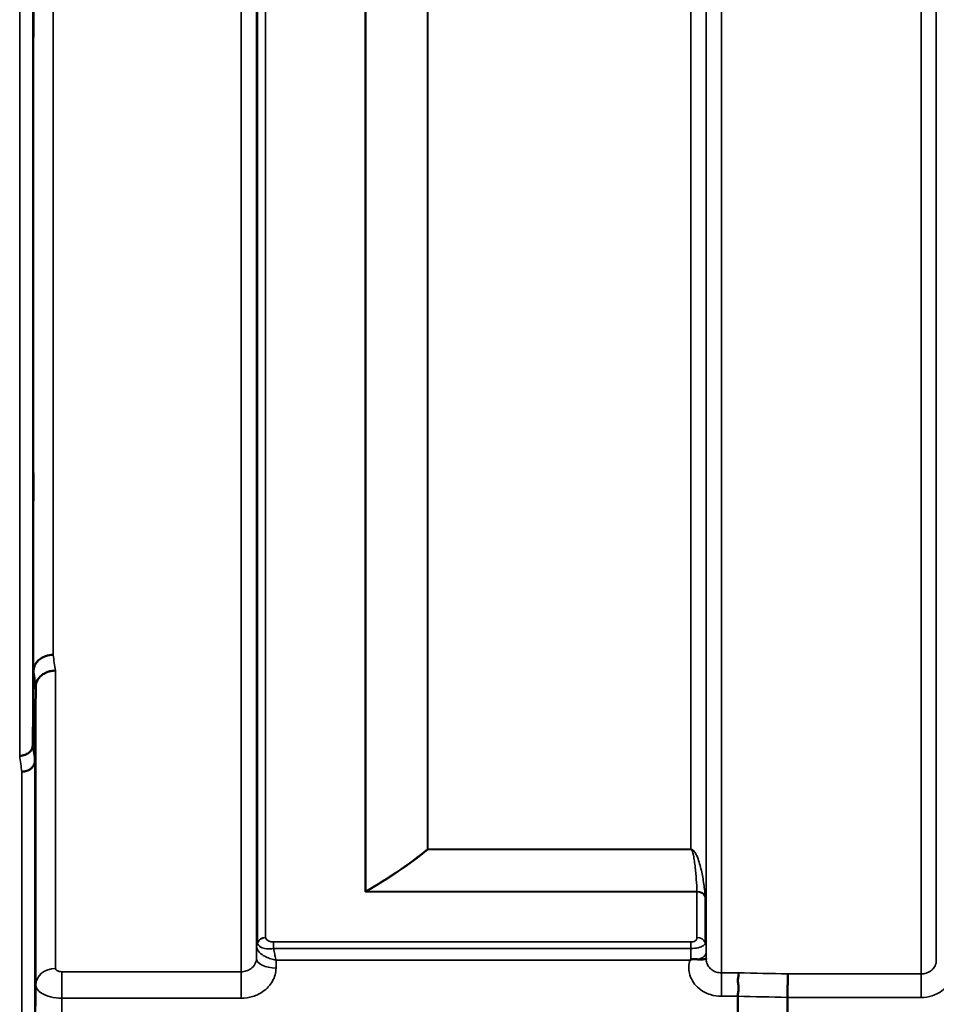
# Model space of a CAD drawing. Units: millimetres. Extents: x 0 to 11880, y 0 to 8400.
# Drawn here: x 3620 to 3830, y 2654 to 2881 of the extents above; entities that cross this region are included whole.
import ezdxf

# ---------------------------------------------------------------- set-up
doc = ezdxf.new("R2010")
doc.units = ezdxf.units.MM
doc.header["$LTSCALE"] = 40
doc.layers.add('Visible (ISO)', color=7, linetype='Continuous', lineweight=50)
doc.layers.add('Visible Narrow (ISO)', color=7, linetype='Continuous', lineweight=35)

# ---------------------------------------------------------------- blocks, each defined once
blk = doc.blocks.new('18')
at = {"layer": 'Visible (ISO)'}
for p, q in [((3622.68, 2713.77), (3622.88, 2731.06)), ((3623.38, 2727.4), (3623.18, 2710.11)), ((3674.13, 2667.64), (3674.13, 2667.64)), ((3674.14, 2667.64), (3674.14, 2667.64)), ((3777.43, 2667.64), (3777.43, 2667.64)), ((3624.24, 2660.96), (3624.24, 2660.96)), ((3626.21, 2662.28), (3626.21, 2662.28)), ((3784.71, 2636), (3784.71, 2656.14)), ((3796.16, 2655.88), (3796.16, 2635.75))]:
    blk.add_line(p, q, dxfattribs=at)
for points, knots in [([(3622.81, 2882.83), (3622.82, 2883.13), (3622.82, 2883.36), (3622.83, 2883.6), (3622.83, 2883.61), (3622.84, 2883.42), (3622.84, 2883.22), (3622.85, 2882.61), (3622.85, 2882.21), (3622.85, 2881.33), (3622.85, 2880.81), (3622.84, 2879.71), (3622.84, 2879.13), (3622.83, 2878.08), (3622.83, 2877.54), (3622.82, 2876.58), (3622.82, 2876.17), (3622.81, 2875.55), (3622.8, 2875.31), (3622.79, 2875.06), (3622.79, 2875.05), (3622.78, 2875.24), (3622.78, 2875.44), (3622.77, 2876.05), (3622.77, 2876.45), (3622.77, 2877.33), (3622.77, 2877.86), (3622.78, 2878.97), (3622.78, 2879.55), (3622.79, 2880.61), (3622.79, 2881.15), (3622.8, 2882.11), (3622.81, 2882.52), (3622.81, 2882.83)], [0, 0, 0, 0, 0.159533, 0.159533, 0.319067, 0.319067, 0.478594, 0.478594, 0.63812, 0.63812, 0.797647, 0.797647, 0.957174, 0.957174, 1.116707, 1.116707, 1.276241, 1.276241, 1.436902, 1.436902, 1.597564, 1.597564, 1.758222, 1.758222, 1.918881, 1.918881, 2.079539, 2.079539, 2.240197, 2.240197, 2.400859, 2.400859, 2.56152, 2.56152, 2.56152, 2.56152]), ([(3622.81, 2775.21), (3622.82, 2775.58), (3622.82, 2775.91), (3622.83, 2776.33), (3622.83, 2776.44), (3622.84, 2776.44), (3622.84, 2776.33), (3622.85, 2775.89), (3622.85, 2775.57), (3622.85, 2774.82), (3622.85, 2774.34), (3622.84, 2773.3), (3622.84, 2772.73), (3622.83, 2771.67), (3622.83, 2771.1), (3622.82, 2770.05), (3622.82, 2769.58), (3622.81, 2768.82), (3622.8, 2768.49), (3622.79, 2768.05), (3622.79, 2767.94), (3622.78, 2767.94), (3622.78, 2768.04), (3622.77, 2768.47), (3622.77, 2768.8), (3622.77, 2769.56), (3622.77, 2770.04), (3622.78, 2771.09), (3622.78, 2771.66), (3622.79, 2772.73), (3622.79, 2773.3), (3622.8, 2774.35), (3622.81, 2774.83), (3622.81, 2775.21)], [0, 0, 0, 0, 0.159533, 0.159533, 0.319067, 0.319067, 0.478594, 0.478594, 0.63812, 0.63812, 0.797647, 0.797647, 0.957174, 0.957174, 1.116707, 1.116707, 1.276241, 1.276241, 1.436902, 1.436902, 1.597564, 1.597564, 1.758222, 1.758222, 1.918881, 1.918881, 2.079539, 2.079539, 2.240197, 2.240197, 2.400859, 2.400859, 2.56152, 2.56152, 2.56152, 2.56152]), ([(3627.38, 2734.6), (3626.79, 2734.58), (3626.2, 2734.48), (3625.65, 2734.29), (3625.58, 2734.26), (3625.51, 2734.24), (3625.44, 2734.21), (3624.98, 2734.03), (3624.56, 2733.79), (3624.2, 2733.5), (3624.09, 2733.41), (3623.98, 2733.32), (3623.88, 2733.22), (3623.61, 2732.96), (3623.4, 2732.67), (3623.23, 2732.37), (3623.01, 2731.95), (3622.89, 2731.51), (3622.88, 2731.06)], [-0.7054711, -0.7054711, -0.7054711, -0.7054711, -0.527257, -0.527257, -0.527257, -0.5038701, -0.5038701, -0.5038701, -0.3513575, -0.3513575, -0.3513575, -0.3022898, -0.3022898, -0.3022898, -0.1756338, -0.1756338, -0.1756338, 0, 0, 0, 0]), ([(3627.88, 2730.96), (3627.87, 2730.96), (3627.86, 2730.96), (3627.52, 2730.98), (3627.2, 2730.94), (3626.56, 2730.81), (3626.25, 2730.71), (3625.76, 2730.52), (3625.57, 2730.43), (3625.14, 2730.2), (3624.92, 2730.05), (3624.26, 2729.52), (3623.95, 2729.14), (3623.48, 2728.29), (3623.39, 2727.8), (3623.38, 2727.4)], [-0.0032483, -0.0032483, -0.0032483, -0.0032483, 0, 0, 0.0984264, 0.0984264, 0.1967662, 0.1967662, 0.2618955, 0.2618955, 0.3483724, 0.3483724, 0.5407158, 0.5407158, 0.7848864, 0.7848864, 0.7848864, 0.7848864]), ([(3619.68, 2711.41), (3619.69, 2711.4), (3619.7, 2711.4), (3619.92, 2711.38), (3620.13, 2711.4), (3620.54, 2711.48), (3620.74, 2711.55), (3621.17, 2711.74), (3621.48, 2711.89), (3621.98, 2712.24), (3622.24, 2712.45), (3622.51, 2712.96), (3622.58, 2713.12), (3622.66, 2713.45), (3622.68, 2713.61), (3622.68, 2713.77)], [-0.9087906, -0.9087906, -0.9087906, -0.9087906, -0.9021264, -0.9021264, -0.708652, -0.708652, -0.5177314, -0.5177314, -0.2661305, -0.2661305, -0.1202998, -0.1202998, -0.060382, -0.060382, -0.0000141, -0.0000141, -0.0000141, -0.0000141]), ([(3623.18, 2710.11), (3623.18, 2709.81), (3623.1, 2709.51), (3622.79, 2708.95), (3622.57, 2708.69), (3622.22, 2708.41), (3622.14, 2708.34), (3621.83, 2708.15), (3621.59, 2708.04), (3620.97, 2707.82), (3620.58, 2707.75), (3620.18, 2707.74)], [-0.4695471, -0.4695471, -0.4695471, -0.4695471, -0.3524533, -0.3524533, -0.2352983, -0.2352983, -0.2009648, -0.2009648, -0.118027, -0.118027, 0.0007864, 0.0007864, 0.0007864, 0.0007864]), ([(3623.29, 2682.13), (3623.29, 2682.49), (3623.29, 2682.86), (3623.3, 2683.78), (3623.31, 2684.31), (3623.31, 2684.74), (3623.32, 2685.18), (3623.32, 2685.58), (3623.33, 2686.18), (3623.33, 2686.38), (3623.34, 2686.57), (3623.34, 2686.56), (3623.35, 2686.31), (3623.35, 2686.07), (3623.35, 2685.46), (3623.35, 2685.05), (3623.34, 2684.1), (3623.34, 2683.56), (3623.33, 2682.51), (3623.33, 2681.94), (3623.32, 2680.83), (3623.32, 2680.31), (3623.31, 2679.43), (3623.3, 2679.02), (3623.29, 2678.4), (3623.29, 2678.2), (3623.28, 2678.01), (3623.28, 2678.01), (3623.27, 2678.26), (3623.27, 2678.5), (3623.27, 2679.11), (3623.27, 2679.53), (3623.28, 2680.49), (3623.28, 2681.03), (3623.29, 2681.74), (3623.29, 2681.94), (3623.29, 2682.13)], [-0.26495, -0.26495, -0.26495, -0.26495, -0.160662, -0.160662, 0, 0, 0, 0.159533, 0.159533, 0.319067, 0.319067, 0.478594, 0.478594, 0.63812, 0.63812, 0.797647, 0.797647, 0.957174, 0.957174, 1.116707, 1.116707, 1.276241, 1.276241, 1.436902, 1.436902, 1.597564, 1.597564, 1.758222, 1.758222, 1.918881, 1.918881, 2.079539, 2.079539, 2.240197, 2.240197, 2.296571, 2.296571, 2.296571, 2.296571]), ([(3773.74, 2664.42), (3773.74, 2664.42), (3773.74, 2664.42), (3773.74, 2664.42), (3773.74, 2664.42), (3773.74, 2664.42), (3773.74, 2664.42), (3773.74, 2664.42), (3773.74, 2664.42), (3773.74, 2664.42), (3773.74, 2664.42), (3773.74, 2664.42), (3773.74, 2664.42), (3773.74, 2664.42), (3773.74, 2664.42), (3773.74, 2664.42), (3773.75, 2664.43), (3773.77, 2664.44), (3773.78, 2664.45), (3773.81, 2664.47), (3773.83, 2664.48), (3773.88, 2664.52), (3773.91, 2664.54), (3773.95, 2664.56)], [-0.02879248, -0.02879248, -0.02879248, -0.02879248, -0.0286509, -0.0286509, -0.02854405, -0.02854405, -0.02847745, -0.02847745, -0.02841234, -0.02841234, -0.02834302, -0.02834302, -0.02823095, -0.02823095, -0.02764461, -0.02764461, -0.02301268, -0.02301268, -0.01976737, -0.01976737, -0.01314451, -0.01314451, -0.00000425, -0.00000425, -0.00000425, -0.00000425]), ([(3773.95, 2664.56), (3773.97, 2664.58), (3774.01, 2664.6), (3774.07, 2664.62), (3774.09, 2664.63), (3774.26, 2664.67), (3774.42, 2664.68), (3774.89, 2664.68), (3775.22, 2664.66), (3775.54, 2664.62)], [0.0000951, 0.0000951, 0.0000951, 0.0000951, 0.0103787, 0.0103787, 0.0195522, 0.0195522, 0.0602589, 0.0602589, 0.1188591, 0.1188591, 0.1188591, 0.1188591]), ([(3775.54, 2664.62), (3775.8, 2664.59), (3776.05, 2664.59), (3776.27, 2664.59), (3776.41, 2664.6), (3776.55, 2664.61), (3776.67, 2664.62), (3776.93, 2664.66), (3777.12, 2664.71), (3777.25, 2664.76), (3777.31, 2664.78), (3777.37, 2664.81), (3777.4, 2664.82), (3777.45, 2664.83), (3777.46, 2664.82), (3777.46, 2664.78)], [0.0000936, 0.0000936, 0.0000936, 0.0000936, 0.0947713, 0.0947713, 0.0947713, 0.155503, 0.155503, 0.155503, 0.2901517, 0.2901517, 0.2901517, 0.3644975, 0.3644975, 0.3644975, 0.4568134, 0.4568134, 0.4568134, 0.4568134]), ([(3777.46, 2664.77), (3777.46, 2664.75), (3777.46, 2664.72), (3777.46, 2664.69), (3777.46, 2664.69), (3777.46, 2664.68), (3777.47, 2664.68)], [0.00171927, 0.00171927, 0.00171927, 0.00171927, 0.03518742, 0.03518742, 0.03518742, 0.04137229, 0.04137229, 0.04137229, 0.04137229]), ([(3784.79, 2661.54), (3784.8, 2661.54), (3784.8, 2661.53), (3784.87, 2661.44), (3784.9, 2661.35), (3784.94, 2661.13), (3784.93, 2661.02), (3784.89, 2660.66), (3784.81, 2660.39), (3784.73, 2659.88), (3784.72, 2659.58), (3784.83, 2658.91), (3784.94, 2658.44), (3784.9, 2657.5), (3784.85, 2657.21), (3784.76, 2656.66), (3784.71, 2656.39), (3784.71, 2656.14)], [-1.372285, -1.372285, -1.372285, -1.372285, -1.360955, -1.360955, -1.164838, -1.164838, -0.975438, -0.975438, -0.599631, -0.599631, -0.305484, -0.305484, -0.16102, -0.16102, -0.085891, -0.085891, -0.000005, -0.000005, -0.000005, -0.000005]), ([(3796.25, 2661.29), (3796.25, 2661.28), (3796.25, 2661.28), (3796.23, 2661.02), (3796.22, 2660.68), (3796.21, 2659.98), (3796.2, 2659.65), (3796.19, 2659.16), (3796.19, 2659.03), (3796.18, 2658.39), (3796.17, 2657.87), (3796.16, 2656.83), (3796.16, 2656.34), (3796.16, 2655.88)], [-0.0015257, -0.0015257, -0.0015257, -0.0015257, 0, 0, 0.1507538, 0.1507538, 0.2646793, 0.2646793, 0.3070388, 0.3070388, 0.4632846, 0.4632846, 0.6195094, 0.6195094, 0.6195094, 0.6195094])]:
    blk.add_open_spline(points, degree=3, knots=knots, dxfattribs=at)
at = {"layer": 'Visible Narrow (ISO)'}
for p, q in [((3826.85, 2661.29), (3826.85, 4018.04)), ((3670.6, 2661.79), (3670.6, 4017.54)), ((3780.96, 4017.79), (3780.96, 2661.54)), ((3674.1, 4014.46), (3674.1, 2664.87)), ((3777.47, 2664.61), (3777.47, 4014.72)), ((3830.35, 4014.98), (3830.35, 2664.35)), ((3674.13, 2667.53), (3674.13, 4011.8)), ((3777.44, 4011.81), (3777.44, 2667.52)), ((3674.33, 2668.51), (3674.33, 4010.82)), ((3676.21, 4009.68), (3676.21, 2669.65)), ((3699.08, 2680.3), (3699.08, 3999.18)), ((3699.22, 3999.03), (3699.22, 2680.3)), ((3713.38, 2689.92), (3713.38, 3989.4)), ((3713.52, 3989.39), (3713.52, 2689.93)), ((3773.94, 2689.93), (3773.94, 3989.39)), ((3619.68, 2711.41), (3619.68, 3967.89)), ((3622.68, 3965.52), (3622.68, 2713.77)), ((3622.88, 2731.06), (3622.88, 3948.24)), ((3627.38, 3944.7), (3627.38, 2734.6)), ((3624.11, 2733.42), (3624.11, 2733.42)), ((3624.63, 2733.8), (3624.63, 2733.8)), ((3626.13, 2734.43), (3626.13, 2734.43)), ((3626.24, 2734.46), (3626.24, 2734.45)), ((3626.74, 2734.55), (3626.74, 2734.55)), ((3627.88, 2730.96), (3627.88, 2662.56)), ((3623.38, 2658.73), (3623.38, 2727.4)), ((3622.59, 2708.74), (3622.59, 2708.74)), ((3622.61, 2708.76), (3622.61, 2708.75)), ((3623.18, 2710.11), (3623.18, 2639.09)), ((3620.18, 2636.54), (3620.18, 2707.74)), ((3621.09, 2707.87), (3621.09, 2707.87)), ((3713.52, 2689.87), (3713.52, 2689.93)), ((3773.94, 2689.93), (3713.52, 2689.93)), ((3773.94, 2689.87), (3773.94, 2689.93)), ((3713.52, 2689.87), (3773.94, 2689.87)), ((3774.84, 2689.28), (3774.84, 2689.28)), ((3775.35, 2680.23), (3699.37, 2680.23)), ((3699.37, 2680.15), (3699.37, 2680.23)), ((3699.37, 2680.15), (3775.35, 2680.15)), ((3775.35, 2669.64), (3775.35, 2680.15)), ((3777.24, 2679.02), (3777.24, 2668.49)), ((3674.13, 2667.53), (3674.1, 2664.87)), ((3674.22, 2668.2), (3674.22, 2668.2)), ((3674.22, 2668.2), (3674.22, 2668.2)), ((3674.22, 2668.13), (3674.22, 2668.14)), ((3674.22, 2668.14), (3674.22, 2668.13)), ((3773.94, 2668.62), (3678.04, 2668.62)), ((3678.04, 2668.62), (3678.04, 2667.11)), ((3773.94, 2668.62), (3773.94, 2667.11)), ((3777.34, 2668.19), (3777.34, 2668.18)), ((3777.34, 2668.18), (3777.34, 2668.19)), ((3678.04, 2667.11), (3773.94, 2667.11)), ((3777.46, 2664.77), (3777.45, 2666.17)), ((3678.6, 2662.62), (3678.62, 2664.42)), ((3678.62, 2664.42), (3773.74, 2664.42)), ((3626.13, 2662.25), (3626.13, 2662.25)), ((3626.24, 2662.29), (3626.24, 2662.29)), ((3626.74, 2662.43), (3626.74, 2662.43)), ((3670.6, 2661.79), (3629.38, 2661.79)), ((3629.38, 2655.71), (3629.38, 2661.79)), ((3670.6, 2655.71), (3670.6, 2661.79)), ((3784.79, 2661.54), (3780.96, 2661.54)), ((3780.96, 2661.54), (3780.96, 2656.14)), ((3826.85, 2661.29), (3796.25, 2661.29)), ((3826.85, 2655.88), (3826.85, 2661.29)), ((3623.38, 2658.73), (3623.18, 2639.09)), ((3780.96, 2656.14), (3784.71, 2656.14)), ((3629.18, 2636), (3629.38, 2655.71)), ((3629.38, 2655.71), (3670.6, 2655.71)), ((3796.16, 2655.88), (3826.85, 2655.88))]:
    blk.add_line(p, q, dxfattribs=at)
for centre, major_axis, ratio, start_param, end_param in [((3634.33, 3339.73), (-39.57, 789.99), 0.072869, 2.439716, 2.446907), ((3629.85, 3339.5), (39.57, -794.49), 0.072459, 5.581104, 5.588295), ((3629.79, 3339.87), (-40.69, 816.99), 0.072459, 2.440325, 2.447318), ((3626.8, 3339.73), (40.69, -819.99), 0.072195, 5.581784, 5.588777), ((3713.52, 2688.26), (-2, 0), 0.833076, 4.712389, 4.782202), ((3713.52, 2688.26), (1.27, -1.55), 0.650785, 2.241699, 2.32798), ((3699.08, 2681.98), (2, 0), 0.844342, 4.712389, 4.782202), ((3775.35, 2678.62), (2, 0.09), 0.80368, 0.311301, 1.535925), ((3774.4, 2681.26), (0.84, -1.39), 0.313035, 0.47519, 0.563543), ((3775.35, 2678.46), (2, 0), 0.844533, 0.339837, 1.570796), ((3775.77, 2682.47), (1.39, -3.73), 0.132142, 0.34068, 0.449056), ((3676.21, 2667.94), (-2, 0), 0.857971, 4.712389, 5.943348), ((3676.21, 2667.9), (-2, -0.1), 0.857752, 4.671437, 5.902397), ((3677.82, 2669.65), (1.61, 0), 0.627513, 3.142067, 3.172112), ((3775.35, 2667.92), (2, 0), 0.857987, 0.339837, 1.570796), ((3677.63, 2667.51), (-3.5, 0), 0.857971, 5.943348, 6.274459), ((3677.63, 2667.49), (-3.5, -0.17), 0.857729, 5.902426, 6.232797), ((3676.38, 2667.51), (-2.25, 0.05), 0.702537, 0.016619, 0.051289), ((3677.19, 2668.51), (-2.86, 0), 0.629014, 0.000003, 0.030048), ((3773.94, 2667.49), (3.5, 0), 0.857987, 0.008727, 0.339837), ((3773.95, 2666.43), (0.01, -3.79), 0.000824, 4.532001, 5.227021), ((3773.95, 2666.14), (3.5, 0.04), 0.492272, 5.18039, 6.278046), ((3678.6, 2664.83), (-4.5, 0.05), 0.492272, 0.005149, 1.57573), ((3627.88, 2658.7), (-4.5, 0), 0.857176, 4.712389, 6.274459), ((4217.79, 3339.73), (-18185.58, 389.47), 0.037795, 1.547793, 1.548423), ((4217.62, 3337.76), (-18185.58, 391.44), 0.037986, 1.547807, 1.548436)]:
    blk.add_ellipse(centre, major_axis=major_axis, ratio=ratio, start_param=start_param, end_param=end_param, dxfattribs=at)
for points in [[(3713.38, 2689.92), (3709.15, 2686.46), (3704.34, 2683.28), (3699.22, 2680.3)], [(3699.37, 2680.23), (3704.49, 2683.21), (3709.29, 2686.4), (3713.52, 2689.87)]]:
    blk.add_open_spline(points, degree=3, dxfattribs=at)
for points, knots in [([(3777.23, 2679.19), (3777.14, 2680.24), (3776.89, 2682.33), (3776.41, 2684.92), (3775.87, 2686.96), (3775.42, 2688.23), (3774.97, 2689.11), (3774.65, 2689.55), (3774.41, 2689.76), (3774.21, 2689.87), (3774.05, 2689.93), (3773.94, 2689.93)], [2.259365, 2.259365, 2.259365, 2.259365, 2.726795, 3.194224, 3.427939, 3.661654, 3.778511, 3.83694, 3.866154, 3.880761, 3.895368, 3.895368, 3.895368, 3.895368]), ([(3773.94, 2689.87), (3773.99, 2689.87), (3774.06, 2689.82), (3774.14, 2689.72), (3774.24, 2689.52), (3774.38, 2689.13), (3774.58, 2688.32), (3774.77, 2687.17), (3775, 2685.32), (3775.2, 2683.01), (3775.31, 2681.15), (3775.35, 2680.23)], [-3.895368, -3.895368, -3.895368, -3.895368, -3.880761, -3.866154, -3.83694, -3.778511, -3.661654, -3.427939, -3.194224, -2.726795, -2.259365, -2.259365, -2.259365, -2.259365]), ([(3699.08, 2680.3), (3699.08, 2680.25), (3699.13, 2680.16), (3699.3, 2680.15), (3699.37, 2680.15)], [0, 0, 0, 0, 0.02606553, 0.04561467, 0.04561467, 0.04561467, 0.04561467]), ([(3699.37, 2680.23), (3699.32, 2680.22), (3699.19, 2680.2), (3699.2, 2680.26), (3699.22, 2680.3)], [-0.04561467, -0.04561467, -0.04561467, -0.04561467, -0.02606553, -0.00000004, -0.00000004, -0.00000004, -0.00000004]), ([(3678.04, 2668.62), (3677.76, 2668.62), (3677.2, 2668.7), (3676.45, 2669.05), (3676.22, 2669.41), (3676.21, 2669.62)], [-0.2948157, -0.2948157, -0.2948157, -0.2948157, -0.2105826, -0.1263496, 0, 0, 0, 0]), ([(3775.35, 2669.64), (3775.35, 2669.51), (3775.32, 2669.3), (3775.12, 2668.99), (3774.72, 2668.71), (3774.2, 2668.62), (3773.94, 2668.62)], [-0.2727284, -0.2727284, -0.2727284, -0.2727284, -0.194806, -0.1558448, -0.0779224, 0, 0, 0, 0]), ([(3674.13, 2667.48), (3674.14, 2667.34), (3674.17, 2667.19), (3674.23, 2667.05), (3674.29, 2666.9), (3674.37, 2666.76), (3674.47, 2666.62), (3674.5, 2666.57), (3674.54, 2666.53), (3674.57, 2666.48), (3674.76, 2666.26), (3674.99, 2666.04), (3675.25, 2665.84), (3675.43, 2665.71), (3675.62, 2665.58), (3675.82, 2665.46), (3675.97, 2665.38), (3676.12, 2665.29), (3676.28, 2665.21), (3676.64, 2665.03), (3677.02, 2664.88), (3677.41, 2664.74), (3677.61, 2664.68), (3677.81, 2664.62), (3678, 2664.56), (3678.2, 2664.51), (3678.4, 2664.46), (3678.6, 2664.42), (3678.61, 2664.42), (3678.61, 2664.42), (3678.62, 2664.42)], [0, 0, 0, 0, 0.0186652, 0.0186652, 0.0186652, 0.0373305, 0.0373305, 0.0373305, 0.0435552, 0.0435552, 0.0435552, 0.0746609, 0.0746609, 0.0746609, 0.0960366, 0.0960366, 0.0960366, 0.1119914, 0.1119914, 0.1119914, 0.1493219, 0.1493219, 0.1493219, 0.1679871, 0.1679871, 0.1679871, 0.1866523, 0.1866523, 0.1866523, 0.187282, 0.187282, 0.187282, 0.187282]), ([(3674.33, 2668.45), (3674.35, 2668.05), (3674.8, 2667.44), (3676.31, 2667), (3677.47, 2667.01), (3678.04, 2667.11)], [0, 0, 0, 0, 0.1263496, 0.2105826, 0.2948157, 0.2948157, 0.2948157, 0.2948157]), ([(3773.94, 2667.11), (3774.55, 2667.11), (3775.76, 2667.27), (3776.7, 2667.7), (3777.16, 2668.09), (3777.24, 2668.3), (3777.24, 2668.49)], [0.0000003, 0.0000003, 0.0000003, 0.0000003, 0.0779224, 0.1558448, 0.194806, 0.2727284, 0.2727284, 0.2727284, 0.2727284]), ([(3777.45, 2666.17), (3777.44, 2666.36), (3777.44, 2666.74), (3777.44, 2667.24), (3777.44, 2667.44), (3777.44, 2667.52)], [-0.1536476, -0.1536476, -0.1536476, -0.1536476, -0.0877986, -0.0438993, 0, 0, 0, 0]), ([(3678.62, 2664.42), (3678.62, 2664.43), (3678.62, 2664.43), (3678.61, 2664.44), (3678.57, 2664.61), (3678.53, 2664.79), (3678.48, 2664.98), (3678.44, 2665.16), (3678.4, 2665.36), (3678.35, 2665.55), (3678.27, 2665.95), (3678.18, 2666.36), (3678.1, 2666.79), (3678.08, 2666.89), (3678.06, 2667), (3678.04, 2667.11)], [-0.18728204, -0.18728204, -0.18728204, -0.18728204, -0.18665232, -0.18665232, -0.18665232, -0.16798709, -0.16798709, -0.16798709, -0.14932186, -0.14932186, -0.14932186, -0.11199139, -0.11199139, -0.11199139, -0.10279211, -0.10279211, -0.10279211, -0.10279211]), ([(3674.1, 2664.87), (3674.1, 2664.41), (3673.85, 2663.48), (3672.93, 2662.47), (3671.77, 2661.91), (3670.99, 2661.79), (3670.6, 2661.79)], [0, 0, 0, 0, 0.354833, 0.709666, 0.975791, 1.241916, 1.241916, 1.241916, 1.241916]), ([(3773.74, 2664.42), (3773.43, 2663.45), (3773.33, 2661.18), (3774.84, 2658.58), (3776.86, 2657.13), (3778.73, 2656.35), (3780.11, 2656.14), (3780.96, 2656.14)], [-6.057775, -6.057775, -6.057775, -6.057775, -5.712164, -5.301204, -5.095723, -4.941613, -4.684763, -4.684763, -4.684763, -4.684763]), ([(3780.96, 2661.54), (3780.57, 2661.54), (3780.16, 2661.6), (3779.78, 2661.72), (3779.73, 2661.74), (3779.68, 2661.76), (3779.64, 2661.77), (3779.46, 2661.84), (3779.29, 2661.91), (3779.13, 2662), (3778.91, 2662.12), (3778.69, 2662.27), (3778.51, 2662.43), (3778.47, 2662.47), (3778.43, 2662.5), (3778.39, 2662.54), (3778.12, 2662.8), (3777.9, 2663.1), (3777.74, 2663.42), (3777.65, 2663.62), (3777.58, 2663.83), (3777.53, 2664.05), (3777.49, 2664.23), (3777.47, 2664.41), (3777.47, 2664.6), (3777.47, 2664.6), (3777.47, 2664.61), (3777.47, 2664.61)], [4.684763, 4.684763, 4.684763, 4.684763, 4.941247, 4.941247, 4.941247, 4.974906, 4.974906, 4.974906, 5.095506, 5.095506, 5.095506, 5.265095, 5.265095, 5.265095, 5.301302, 5.301302, 5.301302, 5.555372, 5.555372, 5.555372, 5.712327, 5.712327, 5.712327, 5.84573, 5.84573, 5.84573, 5.849114, 5.849114, 5.849114, 5.849114]), ([(3830.35, 2664.35), (3830.35, 2664.35), (3830.35, 2664.34), (3830.35, 2664.34), (3830.35, 2664.16), (3830.33, 2663.97), (3830.29, 2663.79), (3830.24, 2663.58), (3830.17, 2663.37), (3830.07, 2663.17), (3829.92, 2662.85), (3829.7, 2662.54), (3829.43, 2662.29), (3829.39, 2662.25), (3829.35, 2662.21), (3829.31, 2662.18), (3829.12, 2662.01), (3828.91, 2661.87), (3828.68, 2661.74), (3828.52, 2661.66), (3828.35, 2661.58), (3828.18, 2661.52), (3828.13, 2661.5), (3828.08, 2661.48), (3828.03, 2661.47), (3827.66, 2661.35), (3827.25, 2661.29), (3826.85, 2661.29)], [-1.164343, -1.164343, -1.164343, -1.164343, -1.160963, -1.160963, -1.160963, -1.027513, -1.027513, -1.027513, -0.870612, -0.870612, -0.870612, -0.616507, -0.616507, -0.616507, -0.580338, -0.580338, -0.580338, -0.41072, -0.41072, -0.41072, -0.290148, -0.290148, -0.290148, -0.256475, -0.256475, -0.256475, 0, 0, 0, 0]), ([(3826.85, 2655.88), (3827.71, 2655.88), (3829.09, 2656.09), (3830.96, 2656.88), (3832.98, 2658.32), (3834.19, 2660.41), (3834.41, 2662.62), (3834.25, 2663.62), (3834.08, 2664.16)], [0, 0, 0, 0, 0.256792, 0.410868, 0.616302, 1.02717, 1.181245, 1.37299, 1.37299, 1.37299, 1.37299]), ([(3629.38, 2661.79), (3629.16, 2661.79), (3628.71, 2661.84), (3628.08, 2662.1), (3627.88, 2662.39), (3627.88, 2662.56)], [-0.2344041, -0.2344041, -0.2344041, -0.2344041, -0.1674315, -0.1004589, 0, 0, 0, 0]), ([(3670.6, 2655.71), (3671.49, 2655.71), (3673.28, 2655.98), (3675.92, 2657.24), (3678.03, 2659.51), (3678.59, 2661.59), (3678.6, 2662.62)], [-1.241916, -1.241916, -1.241916, -1.241916, -0.975791, -0.709666, -0.354833, 0, 0, 0, 0]), ([(3623.38, 2658.73), (3623.38, 2658.07), (3623.85, 2657.39), (3624.69, 2656.86), (3625.26, 2656.51), (3625.98, 2656.22), (3626.79, 2656.02), (3627.59, 2655.82), (3628.49, 2655.72), (3629.38, 2655.71)], [0, 0, 0, 0, 0.1004589, 0.1004589, 0.1004589, 0.1674315, 0.1674315, 0.1674315, 0.2344041, 0.2344041, 0.2344041, 0.2344041])]:
    blk.add_open_spline(points, degree=3, knots=knots, dxfattribs=at)

msp = doc.modelspace()

# ---------------------------------------------------------------- block references
msp.add_blockref('18', (0, 0))

doc.saveas('drawing.dxf')
